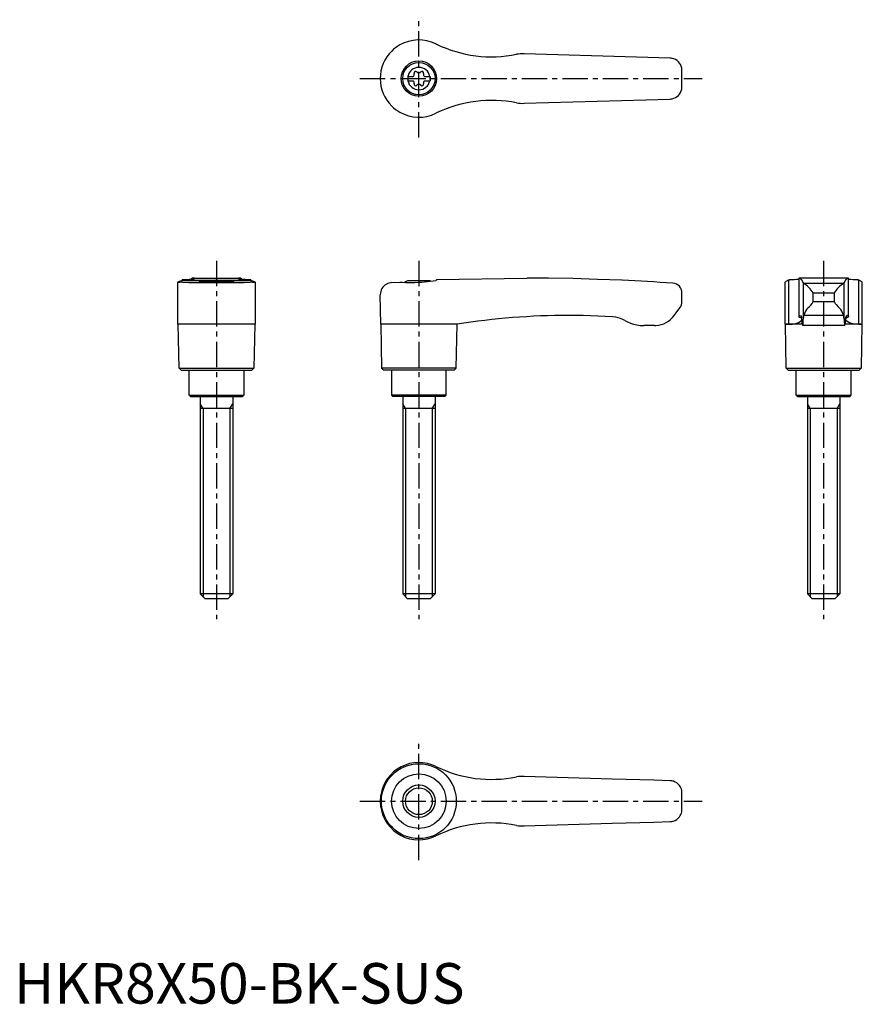
# Model space of a CAD drawing. Extents: x 1 to 210, y 0 to 243.
import ezdxf

# ---------------------------------------------------------------- set-up
doc = ezdxf.new("R2010")
doc.units = 0
doc.header["$LTSCALE"] = 5
doc.header["$MEASUREMENT"] = 0
doc.linetypes.add('CENTER', pattern=[2, 1.25, -0.25, 0.25, -0.25])
doc.layers.get('0').update_dxf_attribs({"linetype": 'CONTINUOUS'})
doc.layers.add('1', color=1, linetype='CENTER')
doc.layers.add('3', color=3, linetype='CONTINUOUS')
doc.styles.add('Standard1', font='arial.ttf')

msp = doc.modelspace()

# ---------------------------------------------------------------- linework, layer by layer
for p, q in [((162.09, 233.55), (126, 234.6)), ((97.25, 229.03), (98.61, 229.03)), ((97.25, 229.03), (97.25, 227.98)), ((101.39, 229.03), (102.75, 229.03)), ((102.75, 229.03), (102.75, 227.98)), ((97.25, 227.98), (98.61, 227.98)), ((101.39, 227.98), (102.75, 227.98)), ((126, 222.4), (162.09, 223.45)), ((104.38, 220.01), (104.2, 219.92)), ((40.45, 167.82), (40.45, 178.21)), ((41.51, 178.67), (41.42, 178.64)), ((41.51, 178.88), (41.51, 178.67)), ((41.51, 178.67), (58.49, 178.67)), ((41.69, 178.22), (58.31, 178.22)), ((43.19, 178.1), (56.81, 178.1)), ((43.88, 178.99), (43.88, 179.2)), ((43.94, 179.2), (43.88, 179.2)), ((43.94, 179.2), (56.06, 179.2)), ((47.22, 178.5), (52.78, 178.5)), ((56.12, 179.2), (56.06, 179.2)), ((56.12, 179.2), (56.12, 178.99)), ((58.49, 178.67), (58.49, 178.88)), ((58.58, 178.64), (58.49, 178.67)), ((59.55, 178.21), (59.55, 167.82)), ((93.3, 178.1), (95.3, 178.22)), ((102.78, 178.5), (97.22, 178.5)), ((104.38, 178.67), (104.2, 178.64)), ((104.38, 178.88), (126.71, 179.2)), ((104.38, 178.88), (104.38, 178.67)), ((127.4, 179.2), (126.72, 179.2)), ((190.45, 178.19), (190.45, 167.82)), ((191.51, 178.67), (191.42, 178.64)), ((191.42, 167.82), (191.42, 178.64)), ((191.51, 178.67), (191.51, 178.88)), ((206.12, 179.2), (193.88, 179.2)), ((193.88, 179.2), (193.88, 169.66)), ((194.95, 177.98), (194.95, 169.07)), ((195, 177.95), (205, 177.95)), ((205.05, 169.07), (205.05, 177.98)), ((206.12, 169.66), (206.12, 179.2)), ((208.49, 178.88), (208.49, 178.67)), ((208.58, 178.64), (208.58, 167.82)), ((209.55, 167.82), (209.55, 178.2)), ((165, 173.4), (165, 175.55)), ((197.39, 173.4), (197.39, 175.55)), ((197.39, 175.55), (202.61, 175.55)), ((202.61, 175.55), (202.61, 173.4)), ((90.57, 167.82), (90.45, 175.1)), ((197.39, 173.4), (202.61, 173.4)), ((163.1, 169.97), (164.5, 171.9)), ((204.91, 169.97), (195.09, 169.97)), ((50, 167.8), (40.45, 167.82)), ((40.75, 157), (40.57, 167.82)), ((59.55, 167.82), (50, 167.8)), ((59.43, 167.82), (59.25, 157)), ((90.57, 167.82), (90.75, 157)), ((104.2, 167.82), (90.57, 167.82)), ((109.43, 167.8), (104.2, 167.82)), ((109.25, 157), (109.43, 167.8)), ((158.25, 167.5), (155.56, 167.5)), ((190.57, 167.8), (190.45, 167.82)), ((190.45, 167.82), (191.42, 167.82)), ((190.75, 157), (190.57, 167.8)), ((194.68, 167.8), (190.57, 167.8)), ((205.24, 167.5), (194.76, 167.5)), ((209.43, 167.8), (205.32, 167.8)), ((208.58, 167.82), (209.55, 167.82)), ((209.43, 167.8), (209.25, 157)), ((209.55, 167.82), (209.43, 167.8)), ((41.25, 156.5), (40.75, 157)), ((40.75, 157), (59.25, 157)), ((41.25, 156.5), (58.75, 156.5)), ((43.25, 150.3), (43.25, 156.5)), ((56.75, 156.5), (56.75, 150.3)), ((59.25, 157), (58.75, 156.5)), ((90.75, 157), (91.25, 156.5)), ((109.25, 157), (90.75, 157)), ((108.75, 156.5), (91.25, 156.5)), ((93.25, 156.5), (93.25, 150.3)), ((106.75, 150.3), (106.75, 156.5)), ((108.75, 156.5), (109.25, 157)), ((191.25, 156.5), (190.75, 157)), ((190.75, 157), (209.25, 157)), ((191.25, 156.5), (208.75, 156.5)), ((193.25, 150.3), (193.25, 156.5)), ((206.75, 156.5), (206.75, 150.3)), ((209.25, 157), (208.75, 156.5)), ((43.55, 150), (43.25, 150.3)), ((43.25, 150.3), (56.75, 150.3)), ((43.55, 150), (56.45, 150)), ((46, 150), (46, 101.2)), ((54, 150), (54, 101.2)), ((56.75, 150.3), (56.45, 150)), ((93.25, 150.3), (93.55, 150)), ((106.75, 150.3), (93.25, 150.3)), ((106.45, 150), (93.55, 150)), ((96, 150), (96, 101.2)), ((104, 150), (104, 101.2)), ((106.45, 150), (106.75, 150.3)), ((193.55, 150), (193.25, 150.3)), ((193.25, 150.3), (206.75, 150.3)), ((193.55, 150), (206.45, 150)), ((196, 150), (196, 101.2)), ((204, 150), (204, 101.2)), ((206.75, 150.3), (206.45, 150)), ((54, 147), (46, 147)), ((104, 147), (96, 147)), ((204, 147), (196, 147)), ((47.2, 100), (46, 101.2)), ((54, 101.2), (46, 101.2)), ((52.8, 100), (47.2, 100)), ((54, 101.2), (52.8, 100)), ((97.2, 100), (96, 101.2)), ((104, 101.2), (96, 101.2)), ((102.8, 100), (97.2, 100)), ((104, 101.2), (102.8, 100)), ((197.2, 100), (196, 101.2)), ((204, 101.2), (196, 101.2)), ((202.8, 100), (197.2, 100)), ((204, 101.2), (202.8, 100)), ((147.79, 55.47), (126, 56.1)), ((158.02, 55.17), (147.79, 55.47)), ((162.09, 55.05), (158.02, 55.17)), ((90.57, 48.49), (90.57, 51.51)), ((90.45, 50), (90.45, 50.09)), ((90.45, 49.91), (90.45, 50)), ((126, 43.9), (147.79, 44.53)), ((147.79, 44.53), (158.02, 44.83)), ((158.02, 44.83), (162.09, 44.95))]:
    msp.add_line(p, q)
at = {"flags": 128}
for points in [[(193.88, 179.2), (194.09, 179.17), (194.29, 179.05), (194.48, 178.84), (194.68, 178.55), (194.95, 177.98)], [(205.05, 177.98), (205.31, 178.53), (205.57, 178.91), (205.84, 179.13), (206.12, 179.2)], [(191.42, 167.82), (192.34, 167.87), (193.12, 168.02), (193.75, 168.23), (194.21, 168.48), (194.49, 168.73), (194.61, 168.97), (194.58, 169.2), (194.37, 169.4), (194, 169.57)], [(193.9, 169.69), (193.88, 169.66), (193.89, 169.63), (193.93, 169.6), (194, 169.57)], [(193.9, 169.69), (194.06, 169.93), (194.22, 170), (194.38, 169.91), (194.53, 169.65)], [(208.58, 167.82), (207.66, 167.87), (206.88, 168.02), (206.25, 168.23), (205.79, 168.48), (205.51, 168.73), (205.39, 168.97), (205.42, 169.2), (205.63, 169.4), (206, 169.57)], [(206.1, 169.69), (205.94, 169.93), (205.78, 170), (205.62, 169.91), (205.47, 169.65)], [(206.1, 169.69), (206.12, 169.66), (206.11, 169.63), (206.07, 169.6), (206, 169.57)]]:
    msp.add_lwpolyline(points, dxfattribs=at)
for points in [[(40.45, 178.21, 0), (40.45, 178.22, 0), (40.47, 178.25, 0), (40.5, 178.28, 0), (40.55, 178.31, 0), (40.69, 178.38, 0), (40.88, 178.46, 0), (41.12, 178.54, 0), (41.42, 178.64, 0)], [(40.73, 178.15, 0), (40.69, 178.15, 0), (40.61, 178.15, 0), (40.5, 178.17, 0), (40.45, 178.2, 0), (40.45, 178.21, 0)], [(41.69, 178.22, 0), (41.33, 178.18, 0), (41.03, 178.16, 0), (40.9, 178.15, 0), (40.79, 178.15, 0), (40.73, 178.15, 0)], [(41.51, 178.88, 0), (42, 178.89, 0), (42.45, 178.9, 0), (42.86, 178.91, 0), (43.24, 178.93, 0), (43.57, 178.96, 0), (43.79, 178.98, 0), (43.98, 179, 0), (44.15, 179.02, 0), (44.3, 179.04, 0), (44.42, 179.06, 0), (44.52, 179.08, 0), (44.58, 179.1, 0), (44.62, 179.12, 0), (44.62, 179.12, 0)], [(43.19, 178.1, 0), (42.64, 178.13, 0), (42.13, 178.17, 0), (41.69, 178.22, 0), (41.69, 178.22, 0)], [(43.88, 179.2, 0), (43.89, 179.2, 0), (43.93, 179.2, 0), (44, 179.19, 0)], [(44.62, 179.12, 0), (44.61, 179.14, 0), (44.55, 179.16, 0), (44.43, 179.17, 0), (44.24, 179.18, 0), (44, 179.19, 0)], [(49.69, 178.67, 0), (49.33, 178.66, 0), (48.97, 178.65, 0), (48.62, 178.64, 0), (48.27, 178.62, 0), (47.95, 178.59, 0), (47.64, 178.57, 0), (47.33, 178.54, 0), (47.05, 178.51, 0), (46.79, 178.48, 0), (46.56, 178.44, 0), (46.34, 178.41, 0), (46.15, 178.37, 0), (45.99, 178.34, 0), (45.86, 178.31, 0), (45.75, 178.28, 0), (45.68, 178.25, 0), (45.64, 178.23, 0), (45.63, 178.21, 0)], [(54.37, 178.21, 0), (54.36, 178.23, 0), (54.32, 178.25, 0), (54.25, 178.28, 0), (54.15, 178.31, 0), (54.01, 178.34, 0), (53.86, 178.37, 0), (53.67, 178.41, 0), (53.46, 178.44, 0), (53.21, 178.47, 0), (52.96, 178.51, 0), (52.67, 178.54, 0), (52.37, 178.57, 0), (52.04, 178.6, 0), (51.71, 178.62, 0), (51.37, 178.64, 0), (51.01, 178.65, 0), (50.64, 178.66, 0), (50.31, 178.67, 0)], [(56, 179.19, 0), (55.82, 179.19, 0), (55.68, 179.18, 0), (55.56, 179.17, 0), (55.47, 179.16, 0), (55.4, 179.14, 0), (55.38, 179.12, 0)], [(55.38, 179.12, 0), (55.38, 179.12, 0), (55.42, 179.1, 0), (55.51, 179.07, 0), (55.66, 179.04, 0), (55.8, 179.02, 0), (55.96, 179, 0), (56.15, 178.98, 0), (56.36, 178.96, 0), (56.69, 178.94, 0), (57.07, 178.92, 0), (57.5, 178.9, 0), (57.97, 178.89, 0), (58.49, 178.88, 0)], [(56, 179.19, 0), (56.07, 179.2, 0), (56.11, 179.2, 0), (56.12, 179.2, 0)], [(58.31, 178.22, 0), (57.87, 178.17, 0), (57.37, 178.13, 0), (56.81, 178.1, 0), (56.81, 178.1, 0)], [(59.27, 178.15, 0), (59.16, 178.15, 0), (58.93, 178.16, 0), (58.65, 178.19, 0), (58.31, 178.22, 0)], [(58.58, 178.64, 0), (58.89, 178.54, 0), (59.15, 178.45, 0), (59.25, 178.4, 0), (59.34, 178.36, 0), (59.42, 178.32, 0), (59.48, 178.29, 0), (59.54, 178.23, 0), (59.55, 178.21, 0)], [(59.55, 178.21, 0), (59.55, 178.21, 0), (59.54, 178.19, 0), (59.52, 178.18, 0), (59.47, 178.16, 0), (59.41, 178.16, 0), (59.34, 178.15, 0), (59.27, 178.15, 0)], [(93.3, 178.1, 0), (92.96, 178.06, 0), (92.64, 177.99, 0), (92.33, 177.88, 0), (92.05, 177.75, 0), (91.68, 177.52, 0), (91.37, 177.26, 0), (91.09, 176.96, 0), (90.87, 176.63, 0), (90.69, 176.28, 0), (90.56, 175.9, 0), (90.48, 175.52, 0), (90.45, 175.13, 0), (90.45, 175.11, 0), (90.45, 175.1, 0)], [(95.3, 178.22, 0), (95.99, 178.18, 0), (96.71, 178.16, 0), (97.48, 178.15, 0), (98.26, 178.15, 0), (99.03, 178.17, 0), (99.81, 178.2, 0), (100.61, 178.25, 0), (101.4, 178.31, 0), (102.12, 178.38, 0), (102.82, 178.45, 0), (103.52, 178.54, 0), (104.2, 178.64, 0)], [(150.24, 178.68, 0), (150.24, 178.68, 0), (150.13, 178.67, 0), (144.11, 178.91, 0), (138.07, 179.08, 0), (132.04, 179.17, 0), (130.46, 179.19, 0)], [(147.85, 169.65, 0), (144.22, 169.84, 0), (140.58, 169.96, 0), (136.95, 170, 0), (136.95, 170, 0)], [(150.88, 168.75, 0), (150.36, 169.02, 0), (149.81, 169.25, 0), (149.23, 169.43, 0), (148.63, 169.56, 0), (147.85, 169.65, 0)], [(150.88, 168.75, 0), (151.57, 168.39, 0), (152.29, 168.09, 0), (153.05, 167.84, 0), (153.83, 167.66, 0), (154.69, 167.54, 0), (155.56, 167.5, 0)]]:
    msp.add_polyline3d(points)
for centre, radius in [((100, 228.5), 4.37), ((100, 228.5), 4), ((100, 50), 9.25), ((100, 50), 6.75), ((100, 50), 4)]:
    msp.add_circle(centre, radius)
for centre, radius, start, end in [((100, 228.5), 9.55, 119.4818, 134.5532), ((100, 228.5), 9.55, 63.9095, 119.4818), ((117.92, 264.88), 31, 243.7381, 244.1011), ((117.92, 264.88), 31, 244.1011, 281.5055), ((100, 228.5), 9.55, 134.5549, 179.9983), ((125.47, 226.62), 8, 86.1833, 99.8422), ((162, 230.55), 3, 79.0336, 88.3314), ((100, 228.5), 2.76, 10.9784, 169.0216), ((162, 230.55), 3, 10.7182, 79.0336), ((100, 228.5), 65, 357.7006, 2.2994), ((100, 228.5), 2.76, 175.9774, 184.0226), ((98.17, 229.56), 0.691, 309.6889, 16.6582), ((99.21, 229.87), 0.395, 43.3418, 196.6582), ((100, 230.61), 0.691, 223.3418, 316.6582), ((100.79, 229.87), 0.395, 343.3418, 136.6582), ((101.83, 229.56), 0.691, 163.3418, 230.3111), ((100, 228.5), 2.76, 355.9774, 4.0226), ((100, 228.5), 9.55, 180, 225.4468), ((100, 228.5), 2.76, 190.9784, 349.0216), ((98.17, 227.44), 0.691, 343.3418, 50.3111), ((99.21, 227.13), 0.395, 163.3418, 316.6582), ((100, 226.39), 0.691, 43.3418, 136.6582), ((100.79, 227.13), 0.395, 223.3418, 16.6582), ((101.83, 227.44), 0.691, 129.6889, 196.6582), ((162, 226.45), 3, 280.9664, 349.2818), ((100, 228.5), 9.55, 225.4468, 240.5182), ((117.92, 192.12), 31, 78.4945, 115.8989), ((125.47, 230.38), 8, 260.1578, 273.8167), ((162, 226.45), 3, 271.6686, 280.9664), ((100, 228.5), 9.55, 240.5182, 296.0905), ((50, 171), 8, 110.3641, 115.5646), ((50, 171), 8, 64.4354, 69.6359), ((100, 171), 8, 110.3641, 116.231), ((100, 171), 8, 68.9849, 69.6359), ((127.4, -320.8), 500, 89.6492, 90), ((127.4, -320.8), 500, 85.9435, 87.3814), ((162.6, 175.55), 2.4, 0, 85.9435), ((191.59, 177), 1.65, 95.8218, 133.6713), ((191.63, 203.24), 24.36, 269.7138, 275.3028), ((195.02, 178.04), 0.0926, 217.8949, 257.8058), ((191.69, 172.26), 6.58, 30.0395, 59.7997), ((208.95, 171.62), 7.47, 121.9942, 148.1665), ((204.98, 178.04), 0.0924, 282.1427, 322.1567), ((208.35, 202.79), 23.91, 264.6313, 270.3256), ((210.72, 185.59), 7.27, 252.1257, 252.8394), ((208.3, 176.74), 1.92, 49.5533, 81.7918), ((162.5, 173.4), 2.5, 323.1301, 0), ((194.21, 174.8), 3.47, 303.4945, 336.2845), ((206.82, 175.67), 4.79, 208.2935, 231.9275), ((198.82, 169.21), 3.8, 134.9796, 168.4184), ((201.03, 169.13), 3.97, 12.3095, 44.2925), ((137.1, -4.98), 174.98, 90.0493, 99.098), ((158.25, 173.5), 6, 273.1363, 324), ((188.13, 168.57), 6.5, 1.608, 9.5867), ((198.15, 168.5), 3.54, 175.9358, 196.4575), ((188.92, 168.74), 6.04, 348.193, 3.1656), ((199.62, 168.81), 4.68, 165.6038, 176.8161), ((200.39, 168.81), 4.67, 3.1698, 14.4103), ((215.02, 169.03), 9.97, 179.7914, 188.85), ((201.85, 168.5), 3.54, 343.5425, 4.0642), ((211.87, 168.57), 6.5, 170.4133, 178.392), ((158.25, 173.5), 6, 270, 273.1363), ((100, 50), 9.55, 63.9095, 170.8904), ((117.92, 86.38), 31, 243.7381, 281.5055), ((125.47, 48.12), 8, 86.1833, 99.8422), ((162, 52.05), 3, 72.3637, 88.3314), ((162, 52.05), 3, 37.3855, 72.3637), ((162, 52.05), 3.01, 10.7419, 37.3619), ((100, 50), 9.55, 170.8904, 179.4671), ((100, 50), 65, 357.7006, 2.2994), ((100, 50), 9.55, 180.5329, 189.1096), ((100, 50), 9.55, 189.1096, 296.0905), ((161.99, 47.96), 3.01, 322.6764, 349.2198), ((117.92, 13.62), 31, 78.4945, 116.2619), ((125.47, 51.88), 8, 260.1578, 273.8167), ((162, 47.95), 3, 271.6686, 287.6363), ((162, 47.95), 3, 287.6363, 322.6145)]:
    msp.add_arc(centre, radius, start, end)
at = {"layer": '1'}
for p, q in [((100, 213.95), (100, 243.05)), ((85.45, 228.5), (170, 228.5)), ((50, 183.5), (50, 95)), ((100, 183.5), (100, 95)), ((200, 183.5), (200, 95)), ((100, 35.45), (100, 64.55)), ((85.45, 50), (170, 50))]:
    msp.add_line(p, q, dxfattribs=at)
at = {"layer": '3'}
for p, q in [((46.68, 147), (46, 148.17)), ((46.68, 147), (46.68, 100.52)), ((53.32, 147), (54, 148.17)), ((53.32, 147), (53.32, 100.52)), ((96.68, 147), (96, 148.17)), ((96.68, 147), (96.68, 100.52)), ((103.32, 147), (104, 148.17)), ((103.32, 147), (103.32, 100.52)), ((196.68, 147), (196, 148.17)), ((196.68, 147), (196.68, 100.52)), ((203.32, 147), (204, 148.17)), ((203.32, 147), (203.32, 100.52))]:
    msp.add_line(p, q, dxfattribs=at)
msp.add_circle((100, 50), 3.32, dxfattribs=at)

# ---------------------------------------------------------------- texts
at = {"color": 3, "style": 'Standard1'}
msp.add_text('HKR8X50-BK-SUS', height=10, dxfattribs=at).set_placement((0, 0))

doc.saveas('drawing.dxf')
